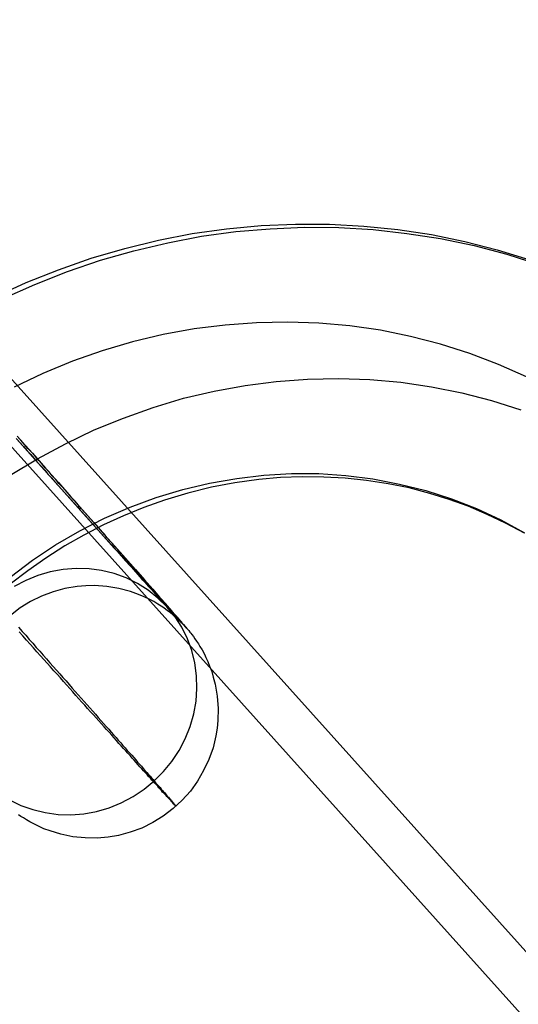
# Model space of a CAD drawing. Units: millimetres. Extents: x -12658 to 386356, y -3372 to 11796.
# Drawn here: x -7944 to -7939, y 6931 to 6941 of the extents above; entities that cross this region are included whole.
import ezdxf

# ---------------------------------------------------------------- set-up
doc = ezdxf.new("R2010")
doc.units = ezdxf.units.MM

# ---------------------------------------------------------------- blocks, each defined once
blk = doc.blocks.new('WP-P111')
for p, q in [((-9469.278, 8632.518), (-7797.273, 6773.916)), ((-9385.678, 8539.588), (-7881.415, 6866.696))]:
    blk.add_line(p, q)
at = {"flags": 128}
for points in [[(-7944.252, 6936.759), (-7944.105, 6936.593), (-7943.963, 6936.433), (-7943.825, 6936.279), (-7943.693, 6936.129), (-7943.568, 6935.987), (-7943.448, 6935.852), (-7943.333, 6935.722), (-7943.225, 6935.6), (-7943.11, 6935.472), (-7943.004, 6935.352), (-7942.906, 6935.242), (-7942.818, 6935.141), (-7942.749, 6935.06), (-7942.686, 6934.989), (-7942.617, 6934.911), (-7942.561, 6934.847), (-7942.521, 6934.801), (-7942.489, 6934.764), (-7942.472, 6934.744), (-7942.463, 6934.734), (-7942.455, 6934.722), (-7942.445, 6934.712), (-7942.433, 6934.698), (-7942.421, 6934.683), (-7942.411, 6934.671), (-7942.399, 6934.656), (-7942.382, 6934.634), (-7942.367, 6934.609), (-7942.35, 6934.585), (-7942.33, 6934.558), (-7942.313, 6934.528), (-7942.291, 6934.494), (-7942.266, 6934.448), (-7942.249, 6934.411), (-7942.23, 6934.369), (-7942.21, 6934.318), (-7942.188, 6934.261), (-7942.171, 6934.202), (-7942.151, 6934.126), (-7942.129, 6933.999), (-7942.119, 6933.867), (-7942.122, 6933.737), (-7942.129, 6933.656), (-7942.144, 6933.575), (-7942.173, 6933.447), (-7942.217, 6933.322), (-7942.274, 6933.205), (-7942.34, 6933.09), (-7942.416, 6932.984), (-7942.504, 6932.886), (-7942.6, 6932.798), (-7942.705, 6932.717), (-7942.816, 6932.648), (-7942.933, 6932.589), (-7943.058, 6932.545), (-7943.183, 6932.511), (-7943.296, 6932.491), (-7943.411, 6932.482), (-7943.541, 6932.484), (-7943.673, 6932.496), (-7943.801, 6932.523), (-7943.914, 6932.558), (-7943.982, 6932.582), (-7944.041, 6932.609), (-7944.09, 6932.634), (-7944.132, 6932.656), (-7944.169, 6932.678), (-7944.201, 6932.697), (-7944.228, 6932.714), (-7944.252, 6932.732)], [(-7944.254, 6934.734), (-7944.215, 6934.69), (-7944.176, 6934.649), (-7944.139, 6934.604), (-7944.1, 6934.563), (-7944.063, 6934.519), (-7944.026, 6934.477), (-7943.99, 6934.435), (-7943.953, 6934.396), (-7943.919, 6934.354), (-7943.882, 6934.315), (-7943.848, 6934.276), (-7943.813, 6934.237), (-7943.779, 6934.198), (-7943.745, 6934.161), (-7943.71, 6934.122), (-7943.678, 6934.085), (-7943.647, 6934.048), (-7943.615, 6934.011), (-7943.583, 6933.977), (-7943.551, 6933.94), (-7943.519, 6933.906), (-7943.49, 6933.872), (-7943.46, 6933.837), (-7943.431, 6933.805), (-7943.401, 6933.771), (-7943.372, 6933.739), (-7943.345, 6933.707), (-7943.316, 6933.675), (-7943.289, 6933.646), (-7943.262, 6933.614), (-7943.237, 6933.585), (-7943.21, 6933.555), (-7943.186, 6933.528), (-7943.161, 6933.499), (-7943.137, 6933.472), (-7943.112, 6933.445), (-7943.09, 6933.418), (-7943.066, 6933.391), (-7943.043, 6933.367), (-7943.021, 6933.342), (-7942.999, 6933.317), (-7942.98, 6933.293), (-7942.96, 6933.271), (-7942.938, 6933.249), (-7942.921, 6933.227), (-7942.901, 6933.205), (-7942.882, 6933.183), (-7942.865, 6933.163), (-7942.847, 6933.143), (-7942.83, 6933.124), (-7942.813, 6933.107), (-7942.798, 6933.087), (-7942.784, 6933.07), (-7942.769, 6933.053), (-7942.754, 6933.038), (-7942.74, 6933.021), (-7942.727, 6933.006), (-7942.715, 6932.991), (-7942.703, 6932.977), (-7942.69, 6932.964), (-7942.678, 6932.952), (-7942.668, 6932.94), (-7942.659, 6932.928), (-7942.649, 6932.918), (-7942.639, 6932.906), (-7942.632, 6932.896), (-7942.624, 6932.888), (-7942.617, 6932.879), (-7942.61, 6932.871), (-7942.602, 6932.864), (-7942.597, 6932.857), (-7942.592, 6932.852), (-7942.588, 6932.844), (-7942.583, 6932.839), (-7942.58, 6932.837), (-7942.578, 6932.832), (-7942.575, 6932.83), (-7942.573, 6932.827), (-7942.57, 6932.825), (-7942.57, 6932.822), (-7942.573, 6932.825), (-7942.573, 6932.827), (-7942.575, 6932.83), (-7942.58, 6932.832), (-7942.583, 6932.835), (-7942.588, 6932.839), (-7942.592, 6932.844), (-7942.597, 6932.849), (-7942.602, 6932.857), (-7942.607, 6932.862), (-7942.614, 6932.869), (-7942.622, 6932.879), (-7942.629, 6932.886), (-7942.639, 6932.896), (-7942.646, 6932.906), (-7942.656, 6932.915), (-7942.666, 6932.925), (-7942.676, 6932.938), (-7942.688, 6932.95), (-7942.7, 6932.962), (-7942.713, 6932.974), (-7942.725, 6932.989), (-7942.737, 6933.004), (-7942.752, 6933.018), (-7942.764, 6933.036), (-7942.779, 6933.05), (-7942.796, 6933.067), (-7942.811, 6933.085), (-7942.828, 6933.102), (-7942.842, 6933.121), (-7942.862, 6933.141), (-7942.879, 6933.161), (-7942.896, 6933.18), (-7942.916, 6933.202), (-7942.936, 6933.222), (-7942.955, 6933.244), (-7942.975, 6933.266), (-7942.997, 6933.291), (-7943.017, 6933.315), (-7943.039, 6933.337), (-7943.061, 6933.364), (-7943.085, 6933.389), (-7943.107, 6933.413), (-7943.132, 6933.44), (-7943.156, 6933.467), (-7943.181, 6933.494), (-7943.205, 6933.523), (-7943.232, 6933.553), (-7943.257, 6933.58), (-7943.284, 6933.612), (-7943.311, 6933.641), (-7943.338, 6933.67), (-7943.367, 6933.702), (-7943.394, 6933.734), (-7943.423, 6933.766), (-7943.453, 6933.8), (-7943.482, 6933.832), (-7943.514, 6933.867), (-7943.544, 6933.901), (-7943.575, 6933.935), (-7943.607, 6933.97), (-7943.639, 6934.006), (-7943.671, 6934.043), (-7943.703, 6934.08), (-7943.737, 6934.117), (-7943.772, 6934.153), (-7943.806, 6934.193), (-7943.84, 6934.232), (-7943.875, 6934.269), (-7943.911, 6934.31), (-7943.946, 6934.35), (-7943.982, 6934.389), (-7944.019, 6934.43), (-7944.056, 6934.472), (-7944.093, 6934.514), (-7944.129, 6934.555), (-7944.169, 6934.597), (-7944.208, 6934.641), (-7944.245, 6934.685)], [(-7944.267, 6936.74), (-7944.102, 6936.556), (-7943.946, 6936.379), (-7943.794, 6936.208), (-7943.647, 6936.046), (-7943.509, 6935.891), (-7943.401, 6935.771), (-7943.298, 6935.656), (-7943.2, 6935.548), (-7943.11, 6935.445), (-7943.007, 6935.333), (-7942.914, 6935.227), (-7942.828, 6935.134), (-7942.752, 6935.048), (-7942.698, 6934.989), (-7942.651, 6934.935), (-7942.597, 6934.877), (-7942.573, 6934.852), (-7942.553, 6934.83), (-7942.531, 6934.805), (-7942.516, 6934.788), (-7942.504, 6934.776), (-7942.502, 6934.774), (-7942.504, 6934.774), (-7942.512, 6934.781), (-7942.519, 6934.791), (-7942.534, 6934.803), (-7942.551, 6934.82), (-7942.575, 6934.842), (-7942.6, 6934.864), (-7942.632, 6934.891), (-7942.659, 6934.911), (-7942.698, 6934.94), (-7942.727, 6934.96), (-7942.764, 6934.982), (-7942.808, 6935.009), (-7942.857, 6935.033), (-7942.911, 6935.06), (-7942.97, 6935.085), (-7943.056, 6935.117), (-7943.181, 6935.149), (-7943.308, 6935.171), (-7943.441, 6935.181), (-7943.534, 6935.178), (-7943.627, 6935.171), (-7943.757, 6935.149), (-7943.884, 6935.114), (-7944.007, 6935.068), (-7944.125, 6935.009), (-7944.235, 6934.94), (-7944.34, 6934.859)], [(-7944.277, 6936.752), (-7944.24, 6936.708), (-7944.201, 6936.664), (-7944.161, 6936.62), (-7944.122, 6936.578), (-7944.085, 6936.536), (-7944.049, 6936.495), (-7944.009, 6936.453), (-7943.973, 6936.411), (-7943.938, 6936.369), (-7943.901, 6936.33), (-7943.865, 6936.289), (-7943.83, 6936.249), (-7943.794, 6936.21), (-7943.759, 6936.171), (-7943.725, 6936.134), (-7943.691, 6936.095), (-7943.659, 6936.058), (-7943.624, 6936.021), (-7943.593, 6935.985), (-7943.561, 6935.948), (-7943.529, 6935.914), (-7943.497, 6935.877), (-7943.465, 6935.842), (-7943.433, 6935.808), (-7943.404, 6935.774), (-7943.374, 6935.739), (-7943.345, 6935.708), (-7943.316, 6935.676), (-7943.286, 6935.644), (-7943.259, 6935.612), (-7943.23, 6935.58), (-7943.203, 6935.551), (-7943.176, 6935.521), (-7943.149, 6935.492), (-7943.124, 6935.462), (-7943.097, 6935.433), (-7943.073, 6935.406), (-7943.048, 6935.379), (-7943.024, 6935.352), (-7943.002, 6935.325), (-7942.977, 6935.298), (-7942.955, 6935.274), (-7942.933, 6935.249), (-7942.911, 6935.225), (-7942.889, 6935.2), (-7942.869, 6935.178), (-7942.85, 6935.156), (-7942.828, 6935.134), (-7942.811, 6935.112), (-7942.791, 6935.092), (-7942.771, 6935.07), (-7942.754, 6935.051), (-7942.737, 6935.031), (-7942.72, 6935.014), (-7942.705, 6934.994), (-7942.688, 6934.977), (-7942.673, 6934.96), (-7942.659, 6934.945), (-7942.644, 6934.928), (-7942.632, 6934.913), (-7942.617, 6934.899), (-7942.605, 6934.884), (-7942.592, 6934.872), (-7942.58, 6934.859), (-7942.57, 6934.847), (-7942.558, 6934.835), (-7942.548, 6934.825), (-7942.538, 6934.813), (-7942.531, 6934.803), (-7942.521, 6934.796), (-7942.514, 6934.786), (-7942.507, 6934.779), (-7942.499, 6934.771), (-7942.494, 6934.764), (-7942.487, 6934.756), (-7942.482, 6934.752), (-7942.477, 6934.747), (-7942.475, 6934.742), (-7942.47, 6934.739), (-7942.467, 6934.734), (-7942.465, 6934.732), (-7942.463, 6934.732), (-7942.463, 6934.729), (-7942.46, 6934.729), (-7942.463, 6934.732), (-7942.465, 6934.734), (-7942.467, 6934.737), (-7942.47, 6934.742), (-7942.472, 6934.744), (-7942.477, 6934.749), (-7942.482, 6934.754), (-7942.487, 6934.761), (-7942.492, 6934.766), (-7942.499, 6934.774), (-7942.504, 6934.783), (-7942.512, 6934.791), (-7942.519, 6934.801), (-7942.529, 6934.81), (-7942.536, 6934.82), (-7942.546, 6934.83), (-7942.556, 6934.842), (-7942.568, 6934.855), (-7942.578, 6934.867), (-7942.59, 6934.879), (-7942.602, 6934.894), (-7942.614, 6934.908), (-7942.627, 6934.923), (-7942.641, 6934.938), (-7942.654, 6934.953), (-7942.668, 6934.97), (-7942.683, 6934.987), (-7942.7, 6935.007), (-7942.715, 6935.024), (-7942.732, 6935.043), (-7942.749, 6935.063), (-7942.766, 6935.082), (-7942.786, 6935.102), (-7942.803, 6935.124), (-7942.823, 6935.146), (-7942.842, 6935.168), (-7942.862, 6935.19), (-7942.884, 6935.215), (-7942.906, 6935.239), (-7942.926, 6935.264), (-7942.948, 6935.288), (-7942.972, 6935.313), (-7942.994, 6935.34), (-7943.019, 6935.367), (-7943.041, 6935.394), (-7943.066, 6935.421), (-7943.093, 6935.45), (-7943.117, 6935.477), (-7943.142, 6935.507), (-7943.169, 6935.538), (-7943.195, 6935.568), (-7943.222, 6935.597), (-7943.249, 6935.629), (-7943.279, 6935.661), (-7943.308, 6935.693), (-7943.335, 6935.727), (-7943.365, 6935.759), (-7943.396, 6935.793), (-7943.426, 6935.828), (-7943.455, 6935.862), (-7943.487, 6935.896), (-7943.519, 6935.933), (-7943.551, 6935.967), (-7943.583, 6936.004), (-7943.615, 6936.041), (-7943.649, 6936.08), (-7943.683, 6936.117), (-7943.715, 6936.156), (-7943.749, 6936.193), (-7943.784, 6936.232), (-7943.821, 6936.271), (-7943.855, 6936.313), (-7943.892, 6936.352), (-7943.926, 6936.394), (-7943.963, 6936.433), (-7944, 6936.475), (-7944.036, 6936.517), (-7944.076, 6936.561), (-7944.112, 6936.602), (-7944.152, 6936.644), (-7944.188, 6936.688), (-7944.228, 6936.732), (-7944.267, 6936.776)], [(-7944.512, 6938.261), (-7944.172, 6938.416), (-7943.826, 6938.554), (-7943.475, 6938.676), (-7943.118, 6938.781), (-7942.758, 6938.87), (-7942.396, 6938.939), (-7942.028, 6938.992), (-7941.66, 6939.025), (-7941.292, 6939.041), (-7940.927, 6939.039), (-7940.562, 6939.019), (-7940.199, 6938.983), (-7939.839, 6938.928), (-7939.483, 6938.856), (-7939.134, 6938.765), (-7938.788, 6938.66)], [(-7944.418, 6938.245), (-7944.078, 6938.397), (-7943.729, 6938.535), (-7943.378, 6938.654), (-7943.021, 6938.756), (-7942.658, 6938.842), (-7942.296, 6938.911), (-7941.931, 6938.961), (-7941.563, 6938.992), (-7941.195, 6939.008), (-7940.827, 6939.003), (-7940.462, 6938.983), (-7940.1, 6938.942), (-7939.74, 6938.886), (-7939.383, 6938.812), (-7939.034, 6938.718), (-7938.689, 6938.61)], [(-7938.821, 6937.409), (-7939.12, 6937.542), (-7939.427, 6937.658), (-7939.74, 6937.758), (-7940.061, 6937.841), (-7940.384, 6937.907), (-7940.711, 6937.954), (-7941.043, 6937.982), (-7941.375, 6937.993), (-7941.71, 6937.987), (-7942.042, 6937.962), (-7942.376, 6937.921), (-7942.705, 6937.86), (-7943.035, 6937.783), (-7943.358, 6937.686), (-7943.676, 6937.575), (-7943.992, 6937.445), (-7944.299, 6937.299)], [(-7944.343, 6936.358), (-7944.05, 6936.535), (-7943.751, 6936.695), (-7943.444, 6936.842), (-7943.132, 6936.969), (-7942.813, 6937.083), (-7942.49, 6937.18), (-7942.16, 6937.257), (-7941.829, 6937.318), (-7941.497, 6937.359), (-7941.165, 6937.384), (-7940.83, 6937.39), (-7940.498, 6937.379), (-7940.166, 6937.351), (-7939.837, 6937.301), (-7939.513, 6937.238), (-7939.195, 6937.155), (-7938.882, 6937.055)], [(-7944.343, 6935.271), (-7944.105, 6935.451), (-7943.856, 6935.614), (-7943.599, 6935.763), (-7943.333, 6935.899), (-7943.06, 6936.018), (-7942.78, 6936.12), (-7942.498, 6936.206), (-7942.21, 6936.272), (-7941.92, 6936.325), (-7941.629, 6936.358), (-7941.336, 6936.375), (-7941.043, 6936.375), (-7940.752, 6936.355), (-7940.465, 6936.319), (-7940.18, 6936.264), (-7939.9, 6936.195), (-7939.624, 6936.106), (-7939.358, 6936.001), (-7939.095, 6935.882), (-7938.844, 6935.744)], [(-7938.844, 6935.738), (-7939.048, 6935.846), (-7939.242, 6935.94), (-7939.444, 6936.026), (-7939.649, 6936.098), (-7939.856, 6936.164), (-7940.077, 6936.222), (-7940.301, 6936.267), (-7940.531, 6936.303), (-7940.761, 6936.328), (-7940.99, 6936.339), (-7941.22, 6936.341), (-7941.452, 6936.333), (-7941.685, 6936.314), (-7941.939, 6936.278), (-7942.191, 6936.231), (-7942.443, 6936.167), (-7942.692, 6936.092), (-7942.913, 6936.015), (-7943.132, 6935.926), (-7943.345, 6935.827), (-7943.555, 6935.719), (-7943.759, 6935.603), (-7943.961, 6935.473), (-7944.155, 6935.337), (-7944.343, 6935.193)], [(-7944.35, 6932.891), (-7944.228, 6932.83), (-7944.1, 6932.786), (-7943.968, 6932.754), (-7943.83, 6932.734), (-7943.693, 6932.732), (-7943.556, 6932.741), (-7943.419, 6932.766), (-7943.284, 6932.805), (-7943.154, 6932.859), (-7943.029, 6932.925), (-7942.911, 6933.004), (-7942.803, 6933.092), (-7942.703, 6933.192), (-7942.614, 6933.3), (-7942.536, 6933.418), (-7942.47, 6933.543), (-7942.418, 6933.673), (-7942.379, 6933.808), (-7942.355, 6933.943), (-7942.345, 6934.08), (-7942.35, 6934.217), (-7942.367, 6934.354), (-7942.401, 6934.487), (-7942.448, 6934.612), (-7942.507, 6934.734), (-7942.58, 6934.847), (-7942.666, 6934.953), (-7942.666, 6934.953), (-7942.762, 6935.046), (-7942.867, 6935.132), (-7942.98, 6935.203), (-7943.102, 6935.261), (-7943.23, 6935.308), (-7943.365, 6935.34), (-7943.499, 6935.357), (-7943.637, 6935.362), (-7943.776, 6935.35), (-7943.914, 6935.325), (-7944.046, 6935.286), (-7944.176, 6935.234), (-7944.301, 6935.168)]]:
    blk.add_lwpolyline(points, dxfattribs=at)

msp = doc.modelspace()

# ---------------------------------------------------------------- block references
msp.add_blockref('WP-P111', (0, 0))

doc.saveas('drawing.dxf')
